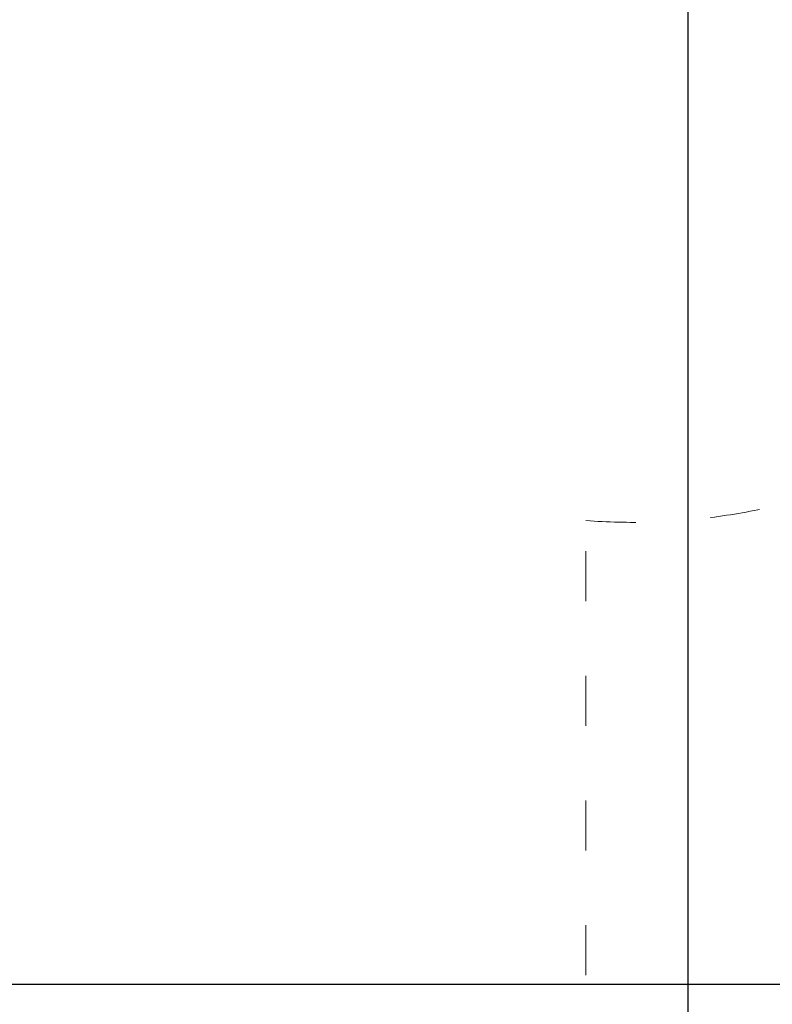
# Model space of a CAD drawing. Units: millimetres. Extents: x -5268 to 4233, y -9236 to 4614.
# Drawn here: x -49 to 1763, y -5892 to -3523 of the extents above; entities that cross this region are included whole.
import ezdxf

# ---------------------------------------------------------------- set-up
doc = ezdxf.new("R2010")
doc.units = ezdxf.units.MM
doc.linetypes.add('ACAD_ISO03W100', pattern=[30, 12, -18])
doc.layers.add('InterSystem-description', color=7, linetype='Continuous', lineweight=13)
doc.styles.add('arial', font='arial.ttf')
doc.dimstyles.new('IS_1-50(mm)', dxfattribs={"dimtxt": 100, "dimasz": 100, "dimexe": 10, "dimexo": 50, "dimgap": 10, "dimtad": 1, "dimdec": 0, "dimrnd": 0.5, "dimzin": 0, "dimtxsty": 'arial', "dimcen": 50, "dimclrd": 256, "dimclre": 256, "dimclrt": 256, "dimadec": 1, "dimazin": 0, "dimtfac": 1, "dimtdec": 0, "dimtmove": 0, "dimatfit": 3, "dimfxl": 0, "dimtolj": 1, "dimtzin": 0, "dimlwd": -1, "dimlwe": -1, "dimarcsym": 0})

# ---------------------------------------------------------------- blocks, each defined once
blk = doc.blocks.new('*D5')
at = {"transparency": 16777216}
for p, q in [((1559.3, -2858.9), (1559.3, -6652.9)), ((-1600.6, -5854.7), (-1600.6, -6652.9)), ((-1500.6, -6642.9), (1459.3, -6642.9))]:
    blk.add_line(p, q, dxfattribs=at)
for points in [[(-1500.6, -6626.2), (-1500.6, -6659.6), (-1600.6, -6642.9)], [(1459.3, -6626.2), (1459.3, -6659.6), (1559.3, -6642.9)]]:
    blk.add_solid(points, dxfattribs=at)
at = {"layer": 'Defpoints', "color": 0, "transparency": 16777216}
for p in [(1559.3, -2808.9), (-1600.6, -5804.7), (1559.3, -6642.9)]:
    blk.add_point(p, dxfattribs=at)
at = {"transparency": 16777216, "insert": (-20.7, -6581.8), "char_height": 100, "attachment_point": 5, "style": 'arial'}
blk.add_mtext('\\A1;3160', dxfattribs=at)
blk = doc.blocks.new('*D6')
at = {"transparency": 16777216}
for p, q in [((-183.3, 2497.7), (2277, 2497.7)), ((2267, -5743.5), (2267, 2397.7)), ((-84.8, -5843.5), (2277, -5843.5))]:
    blk.add_line(p, q, dxfattribs=at)
for points in [[(2250.3, 2397.7), (2283.6, 2397.7), (2267, 2497.7)], [(2250.3, -5743.5), (2283.6, -5743.5), (2267, -5843.5)]]:
    blk.add_solid(points, dxfattribs=at)
at = {"layer": 'Defpoints', "color": 0, "transparency": 16777216}
for p in [(-233.3, 2497.7), (2267, 2497.7), (-134.8, -5843.5)]:
    blk.add_point(p, dxfattribs=at)
at = {"transparency": 16777216, "insert": (2205.9, -1672.9), "char_height": 100, "attachment_point": 5, "rotation": 90, "style": 'arial'}
blk.add_mtext('\\A1;8342', dxfattribs=at)

msp = doc.modelspace()

# ---------------------------------------------------------------- linework, layer by layer
at = {"layer": 'InterSystem-description', "linetype": 'ACAD_ISO03W100', "ltscale": 10}
msp.add_lwpolyline([(2933.9, -66.9, 0.438842), (1314.5, 1433.8), (1314.5, 2477, 0.414214), (-185.5, 3977), (-1595.2, 3977, 0.414214), (-3095.2, 2477), (-3095.2, -5821.8, 0.414214), (-1595.2, -7321.8), (-185.5, -7321.8, 0.414214), (1314.5, -5821.8), (1314.5, -4728.3, 0.436587), (2928.1, -3232.6), (2933.9, -61.4)], format="xyb", dxfattribs=at)

# ---------------------------------------------------------------- dimensions: what is measured, and where the dimension line sits
dim = msp.add_linear_dim(base=(2267, 2497.7), p1=(-134.8, -5843.5), p2=(-233.3, 2497.7), angle=90, dimstyle='IS_1-50(mm)')
dim.commit()
dim.dimension.update_dxf_attribs({"geometry": '*D6', "text_midpoint": (2205.9, -1672.9)})
dim = msp.add_linear_dim(base=(1559.3, -6642.9), p1=(-1600.6, -5804.7), p2=(1559.3, -2808.9), dimstyle='IS_1-50(mm)')
dim.commit()
dim.dimension.update_dxf_attribs({"geometry": '*D5', "text_midpoint": (-20.7, -6581.8)})

doc.saveas('drawing.dxf')
